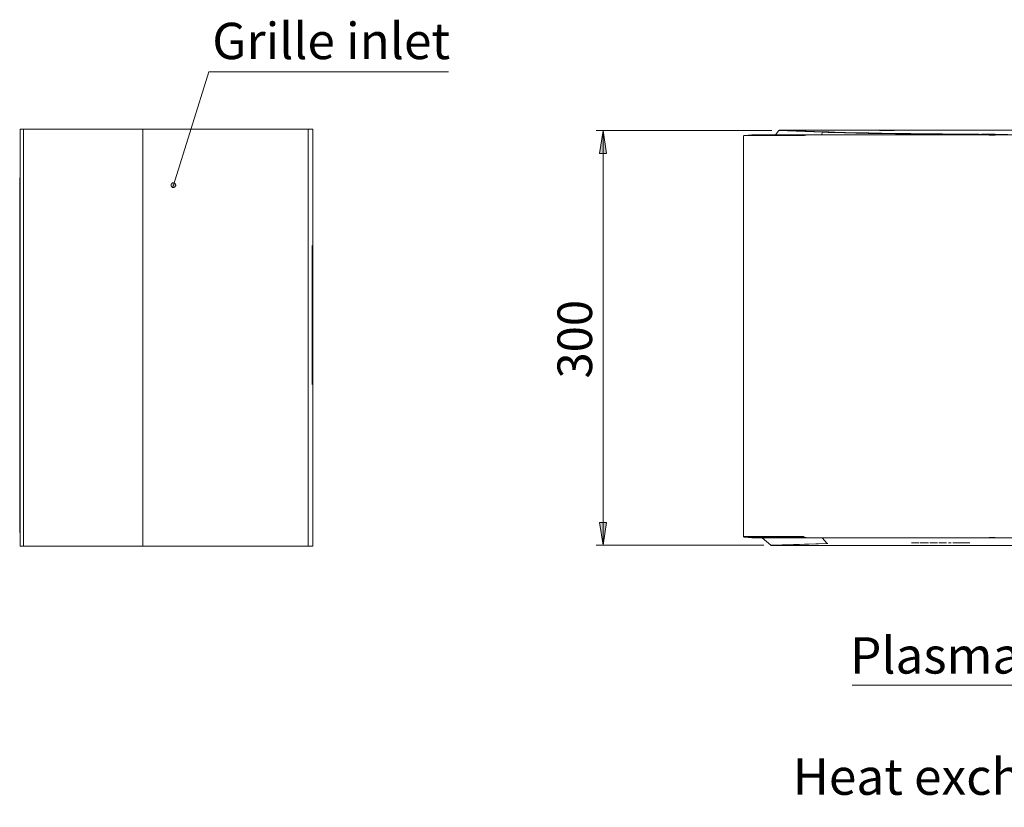
# Model space of a CAD drawing. Units: inches. Extents: x -11525.5 to -11515.2, y -11260.7 to -11252.7.
# Drawn here: x -11523.3 to -11522.6, y -11256.4 to -11255.9 of the extents above; entities that cross this region are included whole.
import ezdxf

# ---------------------------------------------------------------- set-up
doc = ezdxf.new("R2010")
doc.units = ezdxf.units.IN
doc.header["$MEASUREMENT"] = 0
doc.layers.add('Layer 1', color=7, linetype='Continuous')

msp = doc.modelspace()

# ---------------------------------------------------------------- hatches: boundary and pattern name
at = {"layer": 'Layer 1'}
h = msp.add_hatch(color=7, dxfattribs=at)
h.dxf.hatch_style = 2
h.paths.add_polyline_path([(-11522.33231, -11258.5009), (-11522.33442, -11258.51747), (-11522.3393, -11258.51607)])
h.paths.add_polyline_path([(-11522.14241, -11258.37447), (-11522.13616, -11258.38996), (-11522.14111, -11258.39113)])
h.paths.add_polyline_path([(-11521.83797, -11258.20409), (-11521.82889, -11258.21811), (-11521.83352, -11258.22019)])
h.paths.add_polyline_path([(-11522.17521, -11258.36687), (-11522.17563, -11258.36689), (-11522.17604, -11258.36701), (-11522.1764, -11258.36723), (-11522.17669, -11258.36753), (-11522.1769, -11258.3679), (-11522.17702, -11258.36831), (-11522.17703, -11258.36874), (-11522.17693, -11258.36915), (-11522.17673, -11258.36952), (-11522.17644, -11258.36984), (-11522.17609, -11258.37007), (-11522.17569, -11258.37021), (-11522.17527, -11258.37025), (-11522.17485, -11258.37017), (-11522.17446, -11258.37), (-11522.17413, -11258.36974), (-11522.17388, -11258.3694), (-11522.17371, -11258.36901), (-11522.17365, -11258.36859), (-11522.1737, -11258.36816), (-11522.17385, -11258.36777), (-11522.17409, -11258.36742), (-11522.17441, -11258.36714), (-11522.17479, -11258.36696)])
h.paths.add_polyline_path([(-11522.48782, -11258.36739), (-11522.48822, -11258.36752), (-11522.48858, -11258.36775), (-11522.48887, -11258.36805), (-11522.48908, -11258.36842), (-11522.48919, -11258.36883), (-11522.48919, -11258.36926), (-11522.48909, -11258.36967), (-11522.48889, -11258.37004), (-11522.4886, -11258.37035), (-11522.48825, -11258.37058), (-11522.48785, -11258.37072), (-11522.48742, -11258.37075), (-11522.48701, -11258.37067), (-11522.48662, -11258.3705), (-11522.48629, -11258.37023), (-11522.48604, -11258.36989), (-11522.48588, -11258.3695), (-11522.48582, -11258.36908), (-11522.48587, -11258.36865), (-11522.48602, -11258.36826), (-11522.48627, -11258.36791), (-11522.48659, -11258.36764), (-11522.48698, -11258.36746), (-11522.48739, -11258.36737), (-11522.48782, -11258.36739), (-11522.48751, -11258.36906)])
h.paths.add_polyline_path([(-11522.38982, -11258.11303), (-11522.38941, -11258.1129), (-11522.38906, -11258.11266), (-11522.38877, -11258.11235), (-11522.38858, -11258.11197), (-11522.38848, -11258.11156), (-11522.38849, -11258.11114), (-11522.3886, -11258.11073), (-11522.38881, -11258.11036), (-11522.3891, -11258.11006), (-11522.38947, -11258.10984), (-11522.38987, -11258.10971), (-11522.3903, -11258.10969), (-11522.39071, -11258.10978), (-11522.39109, -11258.10997), (-11522.39141, -11258.11024), (-11522.39166, -11258.11059), (-11522.39181, -11258.11099), (-11522.39185, -11258.11141), (-11522.39179, -11258.11183), (-11522.39163, -11258.11222), (-11522.39137, -11258.11256), (-11522.39104, -11258.11282), (-11522.39066, -11258.113), (-11522.39024, -11258.11307)])
h.paths.add_polyline_path([(-11521.41296, -11255.86155), (-11521.42947, -11255.86409), (-11521.42947, -11255.85901)])
h.paths.add_polyline_path([(-11521.62413, -11255.86155), (-11521.60762, -11255.85901), (-11521.60762, -11255.86409)])
h.paths.add_polyline_path([(-11523.23675, -11255.97624), (-11523.23634, -11255.97631), (-11523.23591, -11255.97628), (-11523.23551, -11255.97615), (-11523.23515, -11255.97591), (-11523.23487, -11255.9756), (-11523.23467, -11255.97523), (-11523.23457, -11255.97482), (-11523.23457, -11255.97439), (-11523.23468, -11255.97398), (-11523.23489, -11255.97361), (-11523.23518, -11255.97331), (-11523.23554, -11255.97308), (-11523.23595, -11255.97296), (-11523.23637, -11255.97294), (-11523.23679, -11255.97302), (-11523.23717, -11255.9732), (-11523.23749, -11255.97348), (-11523.23774, -11255.97382), (-11523.23789, -11255.97422), (-11523.23794, -11255.97464), (-11523.23788, -11255.97506), (-11523.23772, -11255.97545), (-11523.23747, -11255.97579), (-11523.23714, -11255.97606), (-11523.23675, -11255.97624), (-11523.23625, -11255.97462)])
h.paths.add_polyline_path([(-11521.91912, -11256.20411), (-11521.91952, -11256.20425), (-11521.91987, -11256.20449), (-11521.92015, -11256.2048), (-11521.92035, -11256.20518), (-11521.92044, -11256.20559), (-11521.92043, -11256.20601), (-11521.92032, -11256.20642), (-11521.9201, -11256.20679), (-11521.91981, -11256.20709), (-11521.91944, -11256.20731), (-11521.91904, -11256.20743), (-11521.91861, -11256.20745), (-11521.9182, -11256.20736), (-11521.91782, -11256.20717), (-11521.9175, -11256.20689), (-11521.91726, -11256.20654), (-11521.91711, -11256.20614), (-11521.91707, -11256.20572), (-11521.91713, -11256.2053), (-11521.9173, -11256.20491), (-11521.91755, -11256.20458), (-11521.91789, -11256.20431), (-11521.91828, -11256.20414), (-11521.91869, -11256.20407), (-11521.91912, -11256.20411), (-11521.91876, -11256.20576)])
h.paths.add_polyline_path([(-11522.52765, -11256.20317), (-11522.52807, -11256.20315), (-11522.52849, -11256.20323), (-11522.52887, -11256.20341), (-11522.52919, -11256.20368), (-11522.52944, -11256.20403), (-11522.52959, -11256.20442), (-11522.52964, -11256.20485), (-11522.52959, -11256.20527), (-11522.52943, -11256.20566), (-11522.52918, -11256.206), (-11522.52885, -11256.20627), (-11522.52846, -11256.20645), (-11522.52804, -11256.20652), (-11522.52762, -11256.20649), (-11522.52722, -11256.20636), (-11522.52686, -11256.20613), (-11522.52658, -11256.20582), (-11522.52637, -11256.20544), (-11522.52627, -11256.20503), (-11522.52628, -11256.20461), (-11522.52638, -11256.2042), (-11522.52659, -11256.20383), (-11522.52688, -11256.20352), (-11522.52724, -11256.2033)])
h.paths.add_polyline_path([(-11522.43088, -11256.04051), (-11522.43051, -11256.04031), (-11522.43019, -11256.04002), (-11522.42997, -11256.03967), (-11522.42983, -11256.03927), (-11522.4298, -11256.03884), (-11522.42988, -11256.03842), (-11522.43006, -11256.03804), (-11522.43033, -11256.03771), (-11522.43067, -11256.03746), (-11522.43106, -11256.0373), (-11522.43148, -11256.03725), (-11522.4319, -11256.0373), (-11522.4323, -11256.03745), (-11522.43264, -11256.0377), (-11522.43291, -11256.03802), (-11522.4331, -11256.03841), (-11522.43318, -11256.03882), (-11522.43315, -11256.03924), (-11522.43303, -11256.03965), (-11522.4328, -11256.04001), (-11522.43249, -11256.0403), (-11522.43212, -11256.04051), (-11522.43171, -11256.04062), (-11522.43129, -11256.04062), (-11522.43088, -11256.04051), (-11522.43149, -11256.03894)])
h.paths.add_polyline_path([(-11522.33423, -11256.23007), (-11522.3346, -11256.23028), (-11522.33491, -11256.23057), (-11522.33514, -11256.23093), (-11522.33527, -11256.23133), (-11522.33529, -11256.23175), (-11522.33521, -11256.23217), (-11522.33503, -11256.23255), (-11522.33476, -11256.23288), (-11522.33441, -11256.23313), (-11522.33402, -11256.23328), (-11522.3336, -11256.23333), (-11522.33318, -11256.23328), (-11522.33278, -11256.23312), (-11522.33244, -11256.23287), (-11522.33217, -11256.23254), (-11522.33199, -11256.23216), (-11522.33192, -11256.23174), (-11522.33194, -11256.23132), (-11522.33208, -11256.23092), (-11522.33231, -11256.23056), (-11522.33261, -11256.23027), (-11522.33299, -11256.23007), (-11522.3334, -11256.22996), (-11522.33382, -11256.22996), (-11522.33423, -11256.23007), (-11522.3336, -11256.23164)])
h.paths.add_polyline_path([(-11522.44403, -11256.10504), (-11522.44446, -11256.10503), (-11522.44487, -11256.10512), (-11522.44525, -11256.10532), (-11522.44556, -11256.1056), (-11522.4458, -11256.10596), (-11522.44594, -11256.10636), (-11522.44597, -11256.10678), (-11522.4459, -11256.1072), (-11522.44573, -11256.10758), (-11522.44547, -11256.10792), (-11522.44513, -11256.10817), (-11522.44474, -11256.10834), (-11522.44432, -11256.1084), (-11522.4439, -11256.10836), (-11522.4435, -11256.10821), (-11522.44315, -11256.10797), (-11522.44288, -11256.10765), (-11522.44268, -11256.10727), (-11522.4426, -11256.10685), (-11522.44261, -11256.10643), (-11522.44274, -11256.10602), (-11522.44295, -11256.10566), (-11522.44326, -11256.10536), (-11522.44362, -11256.10515), (-11522.44403, -11256.10504), (-11522.44428, -11256.10671)])
h.paths.add_polyline_path([(-11522.23255, -11256.04191), (-11522.23213, -11256.04199), (-11522.23171, -11256.04196), (-11522.2313, -11256.04184), (-11522.23094, -11256.04161), (-11522.23065, -11256.0413), (-11522.23044, -11256.04093), (-11522.23034, -11256.04052), (-11522.23033, -11256.0401), (-11522.23044, -11256.03969), (-11522.23064, -11256.03932), (-11522.23093, -11256.039), (-11522.23128, -11256.03877), (-11522.23169, -11256.03864), (-11522.23211, -11256.03861), (-11522.23253, -11256.03869), (-11522.23291, -11256.03887), (-11522.23324, -11256.03914), (-11522.23349, -11256.03948), (-11522.23365, -11256.03987), (-11522.2337, -11256.04029), (-11522.23366, -11256.04071), (-11522.2335, -11256.04111), (-11522.23325, -11256.04145), (-11522.23293, -11256.04172), (-11522.23255, -11256.04191), (-11522.23201, -11256.0403)])
h = msp.add_hatch(color=7, dxfattribs=at)
h.dxf.hatch_style = 2
h.paths.add_polyline_path([(-11522.92617, -11256.23467), (-11522.92871, -11256.21816), (-11522.92363, -11256.21816)])
h.paths.add_polyline_path([(-11522.92617, -11255.93525), (-11522.92363, -11255.95176), (-11522.92871, -11255.95176)])

# ---------------------------------------------------------------- linework, layer by layer
at = {"layer": 'Layer 1', "color": 7, "lineweight": 5}
for points in [[(-11523.21064, -11255.89278), (-11523.23625, -11255.97462)], [(-11523.03768, -11255.89278), (-11523.21064, -11255.89278)], [(-11523.25828, -11256.23532), (-11523.25828, -11255.93431)], [(-11523.13901, -11256.23532), (-11523.13901, -11255.93431)], [(-11522.80427, -11255.93525), (-11522.93117, -11255.93525)], [(-11522.92617, -11255.93525), (-11522.92363, -11255.95176), (-11522.92871, -11255.95176), (-11522.92617, -11255.93525)], [(-11522.92617, -11255.93525), (-11522.92617, -11256.23467)], [(-11522.76772, -11255.93642), (-11522.79925, -11255.93526)], [(-11522.76842, -11255.93843), (-11522.76772, -11255.93642)], [(-11522.76772, -11255.93642), (-11522.76769, -11255.93635), (-11522.76765, -11255.93629), (-11522.7676, -11255.93623), (-11522.76755, -11255.93618), (-11522.76749, -11255.93615), (-11522.76743, -11255.93612), (-11522.76736, -11255.9361), (-11522.76729, -11255.93609)], [(-11522.76772, -11255.93642), (-11522.76366, -11255.93656), (-11522.75924, -11255.9367), (-11522.75188, -11255.9369), (-11522.74371, -11255.93709), (-11522.7348, -11255.93728), (-11522.72521, -11255.93745), (-11522.71501, -11255.93761), (-11522.7122, -11255.93765), (-11522.70057, -11255.9378), (-11522.68665, -11255.93796), (-11522.67204, -11255.93809), (-11522.65687, -11255.9382), (-11522.65665, -11255.9382), (-11522.65662, -11255.93821), (-11522.6556, -11255.93821)], [(-11522.76772, -11255.93642), (-11522.76772, -11255.93642)], [(-11522.72679, -11255.93501), (-11522.72678, -11255.93501), (-11522.72675, -11255.93501), (-11522.72669, -11255.93501), (-11522.72662, -11255.93501), (-11522.72653, -11255.935), (-11522.72642, -11255.935), (-11522.72631, -11255.935), (-11522.72619, -11255.935)], [(-11522.72656, -11255.93512), (-11522.72658, -11255.9351), (-11522.72663, -11255.93506), (-11522.72668, -11255.93504), (-11522.72674, -11255.93502), (-11522.72679, -11255.93501)], [(-11522.72679, -11255.93501), (-11522.72679, -11255.93512)], [(-11522.72679, -11255.93512), (-11522.72674, -11255.93512)], [(-11522.72619, -11255.935), (-11522.72619, -11255.93501), (-11522.72619, -11255.93503), (-11522.72619, -11255.93505), (-11522.72619, -11255.93509), (-11522.72619, -11255.93513)], [(-11522.72619, -11255.935), (-11522.71672, -11255.935)], [(-11522.71672, -11255.935), (-11522.71672, -11255.93501), (-11522.71672, -11255.93503), (-11522.71672, -11255.93505), (-11522.71672, -11255.93509), (-11522.71672, -11255.93513)], [(-11522.71672, -11255.935), (-11522.71661, -11255.935), (-11522.71649, -11255.935), (-11522.71639, -11255.935), (-11522.7163, -11255.93501), (-11522.71622, -11255.93501), (-11522.71617, -11255.93501), (-11522.71613, -11255.93501), (-11522.71612, -11255.93501)], [(-11522.71612, -11255.93501), (-11522.71618, -11255.93502), (-11522.71624, -11255.93504), (-11522.71629, -11255.93506), (-11522.71633, -11255.9351), (-11522.71636, -11255.93512)], [(-11522.71612, -11255.93512), (-11522.71617, -11255.93512)], [(-11522.71612, -11255.93512), (-11522.71613, -11255.93512), (-11522.71614, -11255.93512)], [(-11522.71612, -11255.93512), (-11522.71612, -11255.93501)], [(-11522.77701, -11255.93843), (-11522.78189, -11255.93877)], [(-11522.78189, -11255.93877), (-11522.78189, -11255.93877)], [(-11522.78082, -11255.93877), (-11522.78128, -11255.93877), (-11522.78189, -11255.93877)], [(-11522.65543, -11255.93788), (-11522.65546, -11255.93789), (-11522.65548, -11255.93791), (-11522.65551, -11255.93794), (-11522.65553, -11255.93797), (-11522.65555, -11255.93802), (-11522.65557, -11255.93808), (-11522.65559, -11255.93814), (-11522.6556, -11255.93821)], [(-11522.65526, -11255.9384), (-11522.65529, -11255.93833), (-11522.65539, -11255.93827), (-11522.65553, -11255.93822), (-11522.6556, -11255.93821)], [(-11522.6556, -11255.93821), (-11522.65559, -11255.93843)], [(-11522.65543, -11255.93788), (-11522.65531, -11255.93788), (-11522.65502, -11255.93789), (-11522.65483, -11255.93789), (-11522.65476, -11255.9379)], [(-11522.65526, -11255.9384), (-11522.65523, -11255.93843)], [(-11522.65471, -11255.93795), (-11522.65481, -11255.93796), (-11522.6549, -11255.93799), (-11522.65499, -11255.93803), (-11522.65506, -11255.93809), (-11522.65512, -11255.93817), (-11522.65517, -11255.93825), (-11522.6552, -11255.93835), (-11522.65521, -11255.93843)], [(-11522.65487, -11255.93828), (-11522.65494, -11255.93829), (-11522.655, -11255.9383), (-11522.65506, -11255.93832), (-11522.65511, -11255.93834), (-11522.65515, -11255.93837), (-11522.65518, -11255.93839), (-11522.6552, -11255.93842), (-11522.65521, -11255.93843)], [(-11522.65471, -11255.93795), (-11522.65473, -11255.93795), (-11522.65476, -11255.93797), (-11522.65478, -11255.938), (-11522.6548, -11255.93804), (-11522.65483, -11255.93809), (-11522.65484, -11255.93814), (-11522.65486, -11255.93821), (-11522.65487, -11255.93828)], [(-11522.65487, -11255.93828), (-11522.65393, -11255.93828), (-11522.65333, -11255.93828)], [(-11522.65471, -11255.93795), (-11522.65476, -11255.9379)], [(-11522.65318, -11255.93796), (-11522.65471, -11255.93795)], [(-11522.65318, -11255.93796), (-11522.6532, -11255.93796), (-11522.65323, -11255.93798), (-11522.65325, -11255.93801), (-11522.65327, -11255.93805), (-11522.65329, -11255.9381), (-11522.65331, -11255.93815), (-11522.65332, -11255.93822), (-11522.65333, -11255.93828)], [(-11522.65268, -11255.93843), (-11522.65269, -11255.93842), (-11522.65273, -11255.93838), (-11522.6528, -11255.93834), (-11522.65289, -11255.93831), (-11522.65299, -11255.93829), (-11522.6531, -11255.93828), (-11522.65322, -11255.93828), (-11522.65333, -11255.93828)], [(-11522.65314, -11255.93792), (-11522.65318, -11255.93796)], [(-11522.65268, -11255.93843), (-11522.65269, -11255.93836), (-11522.65272, -11255.93827), (-11522.65276, -11255.93818), (-11522.65282, -11255.9381), (-11522.6529, -11255.93804), (-11522.65299, -11255.93799), (-11522.65308, -11255.93797), (-11522.65318, -11255.93796)], [(-11522.65314, -11255.93792), (-11522.6531, -11255.93792), (-11522.65295, -11255.93791), (-11522.65275, -11255.93791)], [(-11522.65269, -11255.93821), (-11522.65273, -11255.93815), (-11522.65279, -11255.93807), (-11522.65287, -11255.93801), (-11522.65295, -11255.93796), (-11522.65305, -11255.93793), (-11522.65314, -11255.93792)], [(-11522.65265, -11255.93843), (-11522.65264, -11255.93842)], [(-11522.65199, -11255.93823), (-11522.65214, -11255.93822), (-11522.6523, -11255.93824), (-11522.65243, -11255.93826), (-11522.65255, -11255.93831), (-11522.65262, -11255.93837), (-11522.65264, -11255.93842)], [(-11522.65199, -11255.93823), (-11522.65198, -11255.93816), (-11522.65196, -11255.9381), (-11522.65195, -11255.93805), (-11522.65193, -11255.938), (-11522.65191, -11255.93796), (-11522.65188, -11255.93793), (-11522.65186, -11255.93791), (-11522.65183, -11255.93791)], [(-11522.65199, -11255.93823), (-11522.64328, -11255.93828), (-11522.63617, -11255.93832), (-11522.63416, -11255.93833)], [(-11522.65199, -11255.93843), (-11522.65199, -11255.93823)], [(-11522.64747, -11255.93861), (-11522.64744, -11255.93848)], [(-11522.64326, -11255.93861), (-11522.64379, -11255.93861), (-11522.64432, -11255.93861), (-11522.64484, -11255.93861), (-11522.64537, -11255.93861), (-11522.64589, -11255.93861), (-11522.64642, -11255.93861), (-11522.64694, -11255.93861), (-11522.64747, -11255.93861)], [(-11522.64744, -11255.93848), (-11522.64741, -11255.93847), (-11522.64732, -11255.93846), (-11522.64718, -11255.93844)], [(-11522.64718, -11255.93844), (-11522.64698, -11255.93843)], [(-11523.3468, -11255.97074), (-11523.34686, -11255.9708), (-11523.34701, -11255.97101), (-11523.3471, -11255.97124), (-11523.34713, -11255.97148)], [(-11523.34713, -11255.97682), (-11523.3468, -11255.97682)], [(-11523.3468, -11256.12771), (-11523.34713, -11256.12771)], [(-11523.34713, -11256.15477), (-11523.3468, -11256.15477)], [(-11523.3468, -11256.18772), (-11523.34713, -11256.18772)], [(-11523.34713, -11256.20834), (-11523.34709, -11256.20885), (-11523.34698, -11256.20933), (-11523.3468, -11256.20976)], [(-11522.92617, -11256.23467), (-11522.92871, -11256.21816), (-11522.92363, -11256.21816), (-11522.92617, -11256.23467)], [(-11523.3468, -11256.22508), (-11523.34689, -11256.22503), (-11523.34702, -11256.22493), (-11523.3471, -11256.22482), (-11523.34713, -11256.22471)], [(-11522.7823, -11256.22836), (-11522.82481, -11256.22836)], [(-11522.78189, -11256.22886), (-11522.78204, -11256.22882), (-11522.78216, -11256.22872), (-11522.78225, -11256.22859), (-11522.78228, -11256.22851), (-11522.7823, -11256.22836)], [(-11522.78123, -11256.22836), (-11522.7823, -11256.22836)], [(-11522.78082, -11256.22886), (-11522.7809, -11256.22884), (-11522.78098, -11256.22881), (-11522.78105, -11256.22876), (-11522.78111, -11256.2287), (-11522.78116, -11256.22862), (-11522.7812, -11256.22854), (-11522.78122, -11256.22845), (-11522.78123, -11256.22836)], [(-11522.81017, -11256.23467), (-11522.93117, -11256.23467)], [(-11522.80515, -11256.23467), (-11522.76433, -11256.23329)], [(-11522.78189, -11256.22886), (-11522.78189, -11256.22886)], [(-11522.78189, -11256.22886), (-11522.78189, -11256.22886), (-11522.78144, -11256.22886), (-11522.78082, -11256.22886)], [(-11522.78189, -11256.22886), (-11522.77701, -11256.2292)], [(-11522.768, -11256.2292), (-11522.76433, -11256.23329)], [(-11522.76433, -11256.23329), (-11522.76427, -11256.23335), (-11522.76419, -11256.2334), (-11522.76411, -11256.23343), (-11522.76402, -11256.23344)], [(-11522.70356, -11256.2329), (-11522.70356, -11256.23288)], [(-11522.70356, -11256.23288), (-11522.69794, -11256.23288)], [(-11522.70162, -11256.2329), (-11522.70356, -11256.2329)], [(-11522.70162, -11256.23298), (-11522.70162, -11256.2329)], [(-11522.69978, -11256.23298), (-11522.70162, -11256.23298)], [(-11522.69795, -11256.2329), (-11522.69979, -11256.2329)], [(-11522.69979, -11256.2329), (-11522.69978, -11256.23298)], [(-11522.69794, -11256.23288), (-11522.69795, -11256.2329)], [(-11522.69729, -11256.23292), (-11522.69728, -11256.23292), (-11522.69728, -11256.23291), (-11522.69725, -11256.2329), (-11522.69702, -11256.23289), (-11522.69685, -11256.23289)], [(-11522.69729, -11256.23294), (-11522.69729, -11256.23293), (-11522.69729, -11256.23293), (-11522.69729, -11256.23292)], [(-11522.69686, -11256.23297), (-11522.69711, -11256.23297), (-11522.69726, -11256.23295), (-11522.69728, -11256.23295), (-11522.69728, -11256.23294), (-11522.69729, -11256.23294)], [(-11522.69582, -11256.23298), (-11522.69612, -11256.23298), (-11522.6964, -11256.23298), (-11522.69686, -11256.23297)], [(-11522.69685, -11256.23289), (-11522.69661, -11256.23288), (-11522.69635, -11256.23288), (-11522.69582, -11256.23288)], [(-11522.69582, -11256.23288), (-11522.69538, -11256.23288), (-11522.69493, -11256.23288), (-11522.69434, -11256.23288)], [(-11522.69434, -11256.23298), (-11522.69477, -11256.23298), (-11522.6952, -11256.23298), (-11522.69582, -11256.23298)], [(-11522.69554, -11256.23293), (-11522.69552, -11256.23292)], [(-11522.69552, -11256.23294), (-11522.69554, -11256.23293)], [(-11522.69552, -11256.23292), (-11522.69551, -11256.23291), (-11522.69546, -11256.23291), (-11522.69531, -11256.23291), (-11522.69527, -11256.2329)], [(-11522.69528, -11256.23295), (-11522.69542, -11256.23295), (-11522.69552, -11256.23294), (-11522.69552, -11256.23294)], [(-11522.69434, -11256.23296), (-11522.69464, -11256.23296), (-11522.69489, -11256.23296), (-11522.69518, -11256.23296), (-11522.69528, -11256.23295)], [(-11522.69527, -11256.2329), (-11522.69508, -11256.2329), (-11522.69474, -11256.2329), (-11522.69434, -11256.2329)], [(-11522.69434, -11256.23288), (-11522.69388, -11256.23288), (-11522.69342, -11256.23288), (-11522.69284, -11256.23288)], [(-11522.69434, -11256.2329), (-11522.69378, -11256.2329), (-11522.69359, -11256.2329), (-11522.69343, -11256.23291)], [(-11522.69342, -11256.23295), (-11522.69358, -11256.23296), (-11522.69385, -11256.23296), (-11522.69434, -11256.23296)], [(-11522.69286, -11256.23298), (-11522.6933, -11256.23298), (-11522.69374, -11256.23298), (-11522.69434, -11256.23298)], [(-11522.69343, -11256.23291), (-11522.69329, -11256.23291), (-11522.6932, -11256.23292), (-11522.6932, -11256.23292)], [(-11522.6932, -11256.23294), (-11522.69321, -11256.23295), (-11522.69326, -11256.23295), (-11522.69342, -11256.23295)], [(-11522.6932, -11256.23292), (-11522.69318, -11256.23293)], [(-11522.69318, -11256.23293), (-11522.6932, -11256.23294)], [(-11522.69185, -11256.23297), (-11522.69208, -11256.23298), (-11522.69233, -11256.23298), (-11522.69286, -11256.23298)], [(-11522.69284, -11256.23288), (-11522.69254, -11256.23288), (-11522.69206, -11256.23288), (-11522.69185, -11256.23289)], [(-11522.69185, -11256.23289), (-11522.6916, -11256.23289), (-11522.69145, -11256.23291), (-11522.69144, -11256.23291)], [(-11522.69143, -11256.23294), (-11522.69144, -11256.23295), (-11522.69145, -11256.23295), (-11522.69158, -11256.23296), (-11522.69185, -11256.23297)], [(-11522.69144, -11256.23291), (-11522.69144, -11256.23291), (-11522.69143, -11256.23292), (-11522.69142, -11256.23292)], [(-11522.69142, -11256.23292), (-11522.69141, -11256.23293), (-11522.69141, -11256.23293), (-11522.69142, -11256.23293), (-11522.69143, -11256.23294)], [(-11522.68995, -11256.23297), (-11522.69016, -11256.23297), (-11522.69031, -11256.23296), (-11522.69033, -11256.23295)], [(-11522.69033, -11256.23295), (-11522.69033, -11256.23295)], [(-11522.69033, -11256.23295), (-11522.68865, -11256.23295)], [(-11522.69032, -11256.23291), (-11522.6903, -11256.2329), (-11522.69024, -11256.23289), (-11522.69, -11256.23289)], [(-11522.69011, -11256.23293), (-11522.69023, -11256.23292), (-11522.6903, -11256.23291), (-11522.69032, -11256.23291)], [(-11522.68945, -11256.23294), (-11522.68968, -11256.23294), (-11522.68994, -11256.23293), (-11522.69011, -11256.23293)], [(-11522.69, -11256.23289), (-11522.68982, -11256.23288), (-11522.68962, -11256.23288), (-11522.68924, -11256.23288)], [(-11522.68889, -11256.23298), (-11522.68923, -11256.23298), (-11522.68971, -11256.23298), (-11522.68995, -11256.23297)], [(-11522.68853, -11256.23294), (-11522.68876, -11256.23294), (-11522.689, -11256.23294), (-11522.68945, -11256.23294)], [(-11522.68924, -11256.23288), (-11522.68902, -11256.23288), (-11522.68879, -11256.23288), (-11522.68855, -11256.23288)], [(-11522.68765, -11256.23298), (-11522.68799, -11256.23298), (-11522.68834, -11256.23298), (-11522.68889, -11256.23298)], [(-11522.68865, -11256.23295), (-11522.68864, -11256.23295)], [(-11522.68864, -11256.23295), (-11522.6886, -11256.23295), (-11522.68854, -11256.23296), (-11522.68844, -11256.23296), (-11522.68834, -11256.23296)], [(-11522.68855, -11256.23288), (-11522.68834, -11256.23288), (-11522.68813, -11256.23288), (-11522.68787, -11256.23288)], [(-11522.6884, -11256.2329), (-11522.68848, -11256.2329), (-11522.68854, -11256.23291), (-11522.68855, -11256.23291)], [(-11522.68855, -11256.23291), (-11522.68851, -11256.23291), (-11522.68845, -11256.23291), (-11522.68836, -11256.23291), (-11522.68831, -11256.23292)], [(-11522.68777, -11256.23294), (-11522.688, -11256.23294), (-11522.68824, -11256.23294), (-11522.68853, -11256.23294)], [(-11522.68801, -11256.2329), (-11522.68813, -11256.2329), (-11522.68831, -11256.2329), (-11522.6884, -11256.2329)], [(-11522.68834, -11256.23296), (-11522.68812, -11256.23296), (-11522.68789, -11256.23296), (-11522.68759, -11256.23296)], [(-11522.68831, -11256.23292), (-11522.68802, -11256.23292), (-11522.68775, -11256.23292), (-11522.68748, -11256.23292)], [(-11522.68767, -11256.2329), (-11522.68779, -11256.2329), (-11522.6879, -11256.2329), (-11522.68801, -11256.2329)], [(-11522.68787, -11256.23288), (-11522.68778, -11256.23288), (-11522.68769, -11256.23288), (-11522.68752, -11256.23288)], [(-11522.68697, -11256.23294), (-11522.6872, -11256.23294), (-11522.68744, -11256.23294), (-11522.68777, -11256.23294)], [(-11522.68718, -11256.2329), (-11522.68735, -11256.2329), (-11522.68751, -11256.2329), (-11522.68767, -11256.2329)], [(-11522.68661, -11256.23298), (-11522.68689, -11256.23298), (-11522.68717, -11256.23298), (-11522.68765, -11256.23298)], [(-11522.68759, -11256.23296), (-11522.68734, -11256.23296), (-11522.68711, -11256.23296), (-11522.68688, -11256.23296)], [(-11522.68752, -11256.23288), (-11522.68742, -11256.23288), (-11522.68732, -11256.23288), (-11522.68713, -11256.23288)], [(-11522.68748, -11256.23292), (-11522.68718, -11256.23292), (-11522.68687, -11256.23292), (-11522.68644, -11256.23292)], [(-11522.68687, -11256.2329), (-11522.68695, -11256.2329), (-11522.68704, -11256.2329), (-11522.68718, -11256.2329)], [(-11522.68713, -11256.23288), (-11522.68659, -11256.23288), (-11522.68612, -11256.23288), (-11522.68553, -11256.23288)], [(-11522.68666, -11256.23295), (-11522.68668, -11256.23295), (-11522.68674, -11256.23295), (-11522.68683, -11256.23294), (-11522.68694, -11256.23294), (-11522.68697, -11256.23294)], [(-11522.68688, -11256.23296), (-11522.68678, -11256.23296), (-11522.68672, -11256.23296), (-11522.68667, -11256.23295), (-11522.68666, -11256.23295)], [(-11522.6867, -11256.23291), (-11522.68673, -11256.2329), (-11522.6868, -11256.2329), (-11522.68687, -11256.2329)], [(-11522.6867, -11256.23291), (-11522.6867, -11256.23291)], [(-11522.68503, -11256.23291), (-11522.6867, -11256.23291)], [(-11522.68574, -11256.23298), (-11522.68597, -11256.23298), (-11522.6862, -11256.23298), (-11522.68661, -11256.23298)], [(-11522.68644, -11256.23292), (-11522.68622, -11256.23292), (-11522.686, -11256.23292), (-11522.68564, -11256.23292)], [(-11522.68511, -11256.23297), (-11522.68524, -11256.23297), (-11522.68554, -11256.23298), (-11522.68574, -11256.23298)], [(-11522.68564, -11256.23292), (-11522.68546, -11256.23292), (-11522.6853, -11256.23293), (-11522.68507, -11256.23293)], [(-11522.68553, -11256.23288), (-11522.68529, -11256.23289), (-11522.6851, -11256.23289), (-11522.68503, -11256.2329)], [(-11522.68487, -11256.23295), (-11522.68489, -11256.23296), (-11522.68494, -11256.23296), (-11522.68511, -11256.23297)], [(-11522.68507, -11256.23293), (-11522.68494, -11256.23294), (-11522.68488, -11256.23294), (-11522.68487, -11256.23295)], [(-11522.68503, -11256.2329), (-11522.68503, -11256.23291)], [(-11522.68377, -11256.23298), (-11522.68377, -11256.23288)], [(-11522.68377, -11256.23288), (-11522.68202, -11256.23288)], [(-11522.68201, -11256.23298), (-11522.68377, -11256.23298)], [(-11522.68202, -11256.23288), (-11522.68202, -11256.23292)], [(-11522.68202, -11256.23292), (-11522.68, -11256.23292)], [(-11522.67999, -11256.23294), (-11522.68201, -11256.23294)], [(-11522.68201, -11256.23294), (-11522.68201, -11256.23298)], [(-11522.68, -11256.23292), (-11522.68, -11256.23288)], [(-11522.68, -11256.23288), (-11522.67823, -11256.23288)], [(-11522.67999, -11256.23298), (-11522.67999, -11256.23294)], [(-11522.67822, -11256.23298), (-11522.67999, -11256.23298)], [(-11522.67823, -11256.23288), (-11522.67822, -11256.23298)], [(-11522.67681, -11256.23298), (-11522.67682, -11256.23288)], [(-11522.67682, -11256.23288), (-11522.67505, -11256.23288)], [(-11522.67504, -11256.23298), (-11522.67681, -11256.23298)], [(-11522.67505, -11256.23288), (-11522.67504, -11256.23298)], [(-11522.67366, -11256.23298), (-11522.67365, -11256.23288)], [(-11522.67043, -11256.23298), (-11522.67366, -11256.23298)], [(-11522.67365, -11256.23288), (-11522.67026, -11256.23288)], [(-11522.67189, -11256.2329), (-11522.67081, -11256.2329)], [(-11522.67189, -11256.23292), (-11522.67189, -11256.2329)], [(-11522.67073, -11256.23292), (-11522.67189, -11256.23292)], [(-11522.67188, -11256.23296), (-11522.67189, -11256.23294)], [(-11522.67189, -11256.23294), (-11522.67061, -11256.23294)], [(-11522.67073, -11256.23296), (-11522.67188, -11256.23296)], [(-11522.67081, -11256.2329), (-11522.67062, -11256.2329), (-11522.67048, -11256.2329), (-11522.67034, -11256.2329), (-11522.6703, -11256.2329)], [(-11522.67018, -11256.23291), (-11522.6702, -11256.23291), (-11522.67026, -11256.23292), (-11522.67035, -11256.23292), (-11522.67049, -11256.23292), (-11522.67073, -11256.23292)], [(-11522.67025, -11256.23296), (-11522.67038, -11256.23296), (-11522.67062, -11256.23296), (-11522.67073, -11256.23296)], [(-11522.67061, -11256.23294), (-11522.67047, -11256.23294), (-11522.67028, -11256.23294), (-11522.67021, -11256.23294)], [(-11522.66874, -11256.23298), (-11522.66918, -11256.23298), (-11522.66972, -11256.23298), (-11522.67043, -11256.23298)], [(-11522.6703, -11256.2329), (-11522.67023, -11256.23291), (-11522.67019, -11256.23291), (-11522.67018, -11256.23291)], [(-11522.67026, -11256.23288), (-11522.66935, -11256.23288), (-11522.66904, -11256.23288), (-11522.66877, -11256.23289)], [(-11522.67008, -11256.23295), (-11522.67012, -11256.23295), (-11522.67017, -11256.23295), (-11522.67025, -11256.23296)], [(-11522.67021, -11256.23294), (-11522.67013, -11256.23294), (-11522.67009, -11256.23295), (-11522.67008, -11256.23295)], [(-11522.66935, -11256.23293), (-11522.66938, -11256.23293)], [(-11522.66938, -11256.23293), (-11522.66913, -11256.23293), (-11522.66874, -11256.23293), (-11522.66856, -11256.23294)], [(-11522.66865, -11256.23292), (-11522.66882, -11256.23292), (-11522.66899, -11256.23292), (-11522.66935, -11256.23293)], [(-11522.66877, -11256.23289), (-11522.66856, -11256.23289), (-11522.6684, -11256.2329), (-11522.66839, -11256.23291)], [(-11522.66826, -11256.23295), (-11522.66838, -11256.23297), (-11522.66852, -11256.23297), (-11522.66874, -11256.23298)], [(-11522.66839, -11256.23291), (-11522.66841, -11256.23291), (-11522.66853, -11256.23292), (-11522.66865, -11256.23292)], [(-11522.66856, -11256.23294), (-11522.66841, -11256.23294), (-11522.66827, -11256.23295), (-11522.66826, -11256.23295)], [(-11522.66791, -11256.23298), (-11522.66601, -11256.23288)], [(-11522.66609, -11256.23298), (-11522.66791, -11256.23298)], [(-11522.66576, -11256.23296), (-11522.66609, -11256.23298)], [(-11522.66601, -11256.23288), (-11522.66351, -11256.23288)], [(-11522.66373, -11256.23296), (-11522.66576, -11256.23296)], [(-11522.66538, -11256.23294), (-11522.66477, -11256.2329)], [(-11522.66416, -11256.23294), (-11522.66538, -11256.23294)], [(-11522.66477, -11256.2329), (-11522.66416, -11256.23294)], [(-11522.66339, -11256.23298), (-11522.66373, -11256.23296)], [(-11522.66351, -11256.23288), (-11522.66156, -11256.23298)], [(-11522.66156, -11256.23298), (-11522.66339, -11256.23298)], [(-11522.64744, -11256.22915), (-11522.64747, -11256.22902)], [(-11522.64747, -11256.22902), (-11522.64694, -11256.22902), (-11522.64642, -11256.22902), (-11522.64589, -11256.22902), (-11522.64537, -11256.22902), (-11522.64484, -11256.22902), (-11522.64432, -11256.22902), (-11522.64379, -11256.22902), (-11522.64326, -11256.22902)], [(-11522.64718, -11256.22919), (-11522.64731, -11256.22917), (-11522.6474, -11256.22916), (-11522.64744, -11256.22915)], [(-11522.64698, -11256.2292), (-11522.64718, -11256.22919)], [(-11522.74641, -11256.33564), (-11522.55183, -11256.33564)]]:
    msp.add_lwpolyline(points, dxfattribs=at)
at = {"layer": 'Layer 1', "color": 7, "lineweight": 9}
for points in [[(-11523.3468, -11255.93431), (-11523.34428, -11255.93431)], [(-11523.3468, -11256.23532), (-11523.3468, -11255.93431)], [(-11523.34428, -11255.93431), (-11523.25828, -11255.93431)], [(-11523.34428, -11256.23532), (-11523.34428, -11255.93431)], [(-11523.25828, -11255.93431), (-11523.25032, -11255.93431), (-11523.24254, -11255.93431), (-11523.23496, -11255.93431), (-11523.22759, -11255.93431), (-11523.22044, -11255.93431), (-11523.21353, -11255.93431), (-11523.20686, -11255.93431), (-11523.20045, -11255.93431), (-11523.19431, -11255.93431), (-11523.18844, -11255.93431), (-11523.18287, -11255.93431), (-11523.17759, -11255.93431), (-11523.17263, -11255.93431), (-11523.16797, -11255.93431), (-11523.16364, -11255.93431), (-11523.15964, -11255.93431), (-11523.15598, -11255.93431), (-11523.15266, -11255.93431), (-11523.14969, -11255.93431), (-11523.14707, -11255.93431), (-11523.14481, -11255.93431), (-11523.14292, -11255.93431), (-11523.14138, -11255.93431), (-11523.14022, -11255.93431), (-11523.13943, -11255.93431), (-11523.13901, -11255.93431)], [(-11523.13901, -11255.93431), (-11523.13753, -11255.93431), (-11523.13647, -11255.93431), (-11523.13584, -11255.93431), (-11523.13563, -11255.93431)], [(-11523.13563, -11256.23532), (-11523.13563, -11255.93431)], [(-11522.79925, -11255.93526), (-11522.80168, -11255.93843)], [(-11522.79925, -11255.93526), (-11522.79917, -11255.93517), (-11522.79908, -11255.93509), (-11522.79897, -11255.93503), (-11522.79886, -11255.93498), (-11522.79874, -11255.93495), (-11522.79863, -11255.93494)], [(-11522.79863, -11255.93494), (-11522.69058, -11255.93494)], [(-11522.79863, -11255.93494), (-11522.7673, -11255.93609)], [(-11522.65543, -11255.93788), (-11522.65646, -11255.93788), (-11522.65649, -11255.93788), (-11522.65671, -11255.93787), (-11522.66914, -11255.93778), (-11522.68123, -11255.93768), (-11522.69291, -11255.93756), (-11522.7041, -11255.93743), (-11522.71471, -11255.93728), (-11522.72489, -11255.93712), (-11522.73446, -11255.93695), (-11522.74334, -11255.93677), (-11522.75149, -11255.93657), (-11522.75884, -11255.93637), (-11522.76325, -11255.93624), (-11522.7673, -11255.93609)], [(-11522.72619, -11255.93513), (-11522.72631, -11255.93513), (-11522.72642, -11255.93513), (-11522.72653, -11255.93513), (-11522.72662, -11255.93512), (-11522.72669, -11255.93512), (-11522.72675, -11255.93512), (-11522.72678, -11255.93512), (-11522.72679, -11255.93512)], [(-11522.72675, -11255.93512), (-11522.72675, -11255.93512)], [(-11522.72619, -11255.93513), (-11522.71672, -11255.93513)], [(-11522.71614, -11255.93512), (-11522.71617, -11255.93512), (-11522.71622, -11255.93512), (-11522.7163, -11255.93512), (-11522.71639, -11255.93513), (-11522.71649, -11255.93513), (-11522.71661, -11255.93513), (-11522.71672, -11255.93513)], [(-11522.71616, -11255.93512), (-11522.71617, -11255.93512)], [(-11522.69002, -11255.93494), (-11522.69012, -11255.93494), (-11522.69023, -11255.93494), (-11522.69035, -11255.93494), (-11522.69046, -11255.93494), (-11522.69058, -11255.93494)], [(-11522.69002, -11255.93494), (-11522.6866, -11255.935)], [(-11522.68625, -11255.93501), (-11522.68635, -11255.935), (-11522.68644, -11255.935), (-11522.68653, -11255.935), (-11522.6866, -11255.935)], [(-11522.68625, -11255.93501), (-11522.65666, -11255.93501)], [(-11522.65631, -11255.935), (-11522.65639, -11255.935), (-11522.65647, -11255.935), (-11522.65657, -11255.935), (-11522.65666, -11255.93501)], [(-11522.65631, -11255.935), (-11522.6529, -11255.93494)], [(-11522.65234, -11255.93494), (-11522.65245, -11255.93494), (-11522.65257, -11255.93494), (-11522.65269, -11255.93494), (-11522.6528, -11255.93494), (-11522.6529, -11255.93494)], [(-11522.65234, -11255.93494), (-11522.49558, -11255.93494)], [(-11522.82429, -11255.93877), (-11522.8244, -11255.93879), (-11522.82449, -11255.93882), (-11522.82458, -11255.93887), (-11522.82466, -11255.93893), (-11522.82473, -11255.939), (-11522.82477, -11255.93909), (-11522.8248, -11255.93918), (-11522.82481, -11255.93927)], [(-11522.82481, -11256.22836), (-11522.82481, -11255.93927)], [(-11522.82429, -11255.93877), (-11522.82146, -11255.93857)], [(-11522.78189, -11255.93877), (-11522.82429, -11255.93877)], [(-11522.82121, -11255.93856), (-11522.82129, -11255.93856), (-11522.82137, -11255.93857), (-11522.82146, -11255.93857)], [(-11522.81872, -11255.93844), (-11522.82121, -11255.93856)], [(-11522.81853, -11255.93843), (-11522.81858, -11255.93843), (-11522.81865, -11255.93843), (-11522.81872, -11255.93844)], [(-11522.81853, -11255.93843), (-11522.77701, -11255.93843)], [(-11522.77701, -11255.93843), (-11522.77696, -11255.93843)], [(-11522.77696, -11255.93843), (-11522.77261, -11255.93843), (-11522.76791, -11255.93843), (-11522.76289, -11255.93843), (-11522.75755, -11255.93843), (-11522.75191, -11255.93843), (-11522.74596, -11255.93843), (-11522.73973, -11255.93843), (-11522.73321, -11255.93843), (-11522.72644, -11255.93843), (-11522.71941, -11255.93843), (-11522.71214, -11255.93843), (-11522.70464, -11255.93843), (-11522.69693, -11255.93843), (-11522.68902, -11255.93843), (-11522.68092, -11255.93843), (-11522.67266, -11255.93843), (-11522.66423, -11255.93843), (-11522.65567, -11255.93843), (-11522.64698, -11255.93843)], [(-11522.65476, -11255.9379), (-11522.65485, -11255.93791), (-11522.65495, -11255.93794), (-11522.65503, -11255.93798), (-11522.65511, -11255.93805), (-11522.65517, -11255.93812), (-11522.65522, -11255.93821), (-11522.65525, -11255.9383), (-11522.65525, -11255.9384)], [(-11522.65275, -11255.93791), (-11522.65273, -11255.93791), (-11522.65245, -11255.93791), (-11522.65214, -11255.9379), (-11522.65183, -11255.93791)], [(-11522.65264, -11255.93842), (-11522.65265, -11255.93833), (-11522.65268, -11255.93823), (-11522.65269, -11255.93821)], [(-11522.63402, -11255.938), (-11522.64315, -11255.93795), (-11522.65183, -11255.93791)], [(-11522.64698, -11255.93843), (-11522.64019, -11255.93843), (-11522.63334, -11255.93843), (-11522.62644, -11255.93843), (-11522.6195, -11255.93843), (-11522.61252, -11255.93843), (-11522.60551, -11255.93843), (-11522.59849, -11255.93843), (-11522.59144, -11255.93843)], [(-11523.3468, -11255.96935), (-11523.34686, -11255.96943), (-11523.347, -11255.9697), (-11523.3471, -11255.97), (-11523.34713, -11255.97032)], [(-11523.34713, -11255.97148), (-11523.34713, -11255.97098), (-11523.34713, -11255.97062), (-11523.34713, -11255.97039), (-11523.34713, -11255.97032)], [(-11523.3468, -11255.97145), (-11523.34691, -11255.97162), (-11523.34703, -11255.97187), (-11523.3471, -11255.97214), (-11523.34713, -11255.97241)], [(-11523.34713, -11255.97241), (-11523.34713, -11255.9724), (-11523.34713, -11255.97235), (-11523.34713, -11255.97228), (-11523.34713, -11255.97218), (-11523.34713, -11255.97204), (-11523.34713, -11255.97188), (-11523.34713, -11255.97169), (-11523.34713, -11255.97148)], [(-11523.34713, -11255.97282), (-11523.34709, -11255.97243), (-11523.34697, -11255.97205), (-11523.3468, -11255.97172)], [(-11523.34713, -11255.97282), (-11523.34713, -11255.97241)], [(-11523.34713, -11255.97682), (-11523.34713, -11255.97597), (-11523.34713, -11255.97517), (-11523.34713, -11255.97444), (-11523.34713, -11255.97382), (-11523.34713, -11255.97333), (-11523.34713, -11255.97299), (-11523.34713, -11255.97283), (-11523.34713, -11255.97282)], [(-11523.3468, -11255.97282), (-11523.34713, -11255.97282)], [(-11523.34713, -11255.97682), (-11523.34713, -11255.98611)], [(-11523.34713, -11255.98611), (-11523.34712, -11255.98601), (-11523.34709, -11255.98592), (-11523.34704, -11255.98583), (-11523.34698, -11255.98576), (-11523.34691, -11255.98569), (-11523.34682, -11255.98565), (-11523.3468, -11255.98564)], [(-11523.34713, -11255.99352), (-11523.34713, -11255.99334), (-11523.34713, -11255.99282), (-11523.34713, -11255.992), (-11523.34713, -11255.99096), (-11523.34713, -11255.98982), (-11523.34713, -11255.98867), (-11523.34713, -11255.98764), (-11523.34713, -11255.98682), (-11523.34713, -11255.98629), (-11523.34713, -11255.98611)], [(-11523.34713, -11255.99352), (-11523.34713, -11256.12771)], [(-11523.3468, -11255.99399), (-11523.34682, -11255.99398), (-11523.34691, -11255.99394), (-11523.34698, -11255.99387), (-11523.34704, -11255.9938), (-11523.34709, -11255.99371), (-11523.34712, -11255.99362), (-11523.34713, -11255.99352)], [(-11523.13612, -11256.11869), (-11523.13612, -11256.01828)], [(-11523.34713, -11256.12771), (-11523.34713, -11256.13056), (-11523.34713, -11256.13301)], [(-11523.34713, -11256.13311), (-11523.34712, -11256.13301), (-11523.34709, -11256.13292), (-11523.34704, -11256.13283), (-11523.34698, -11256.13276), (-11523.34691, -11256.13269), (-11523.34682, -11256.13265), (-11523.3468, -11256.13264)], [(-11523.34713, -11256.14052), (-11523.34713, -11256.14034), (-11523.34713, -11256.13981), (-11523.34713, -11256.13899), (-11523.34713, -11256.13796), (-11523.34713, -11256.13681), (-11523.34713, -11256.13567), (-11523.34713, -11256.13464), (-11523.34713, -11256.13381), (-11523.34713, -11256.13329), (-11523.34713, -11256.13311)], [(-11523.34713, -11256.14052), (-11523.34713, -11256.14081), (-11523.34713, -11256.14283), (-11523.34713, -11256.14454), (-11523.34713, -11256.14591), (-11523.34713, -11256.14691), (-11523.34713, -11256.14751), (-11523.34713, -11256.14772)], [(-11523.3468, -11256.14099), (-11523.34682, -11256.14098), (-11523.34691, -11256.14094), (-11523.34698, -11256.14088), (-11523.34704, -11256.1408), (-11523.34709, -11256.14071), (-11523.34712, -11256.14062), (-11523.34713, -11256.14052)], [(-11523.34713, -11256.14772), (-11523.34713, -11256.14784), (-11523.34713, -11256.1482), (-11523.34713, -11256.14881), (-11523.34713, -11256.14963), (-11523.34713, -11256.15067), (-11523.34713, -11256.15188), (-11523.34713, -11256.15326), (-11523.34713, -11256.15477)], [(-11523.3468, -11256.14772), (-11523.34713, -11256.14772)], [(-11523.34713, -11256.15477), (-11523.34713, -11256.15869), (-11523.34713, -11256.16268), (-11523.34713, -11256.16674), (-11523.34713, -11256.17087), (-11523.34713, -11256.17504), (-11523.34713, -11256.17924), (-11523.34713, -11256.18347), (-11523.34713, -11256.18772)], [(-11523.34713, -11256.18772), (-11523.34713, -11256.20834)], [(-11523.34713, -11256.22471), (-11523.34713, -11256.20834)], [(-11523.34713, -11256.20834), (-11523.34712, -11256.20854), (-11523.34709, -11256.20873), (-11523.34704, -11256.20892), (-11523.34697, -11256.20911), (-11523.34689, -11256.20928), (-11523.3468, -11256.20944)], [(-11523.34713, -11256.22478), (-11523.34713, -11256.22471)], [(-11523.34713, -11256.22478), (-11523.34709, -11256.22514), (-11523.34699, -11256.2255), (-11523.34683, -11256.22583), (-11523.3468, -11256.22587)], [(-11522.82481, -11256.22836), (-11522.8248, -11256.22845), (-11522.82477, -11256.22854), (-11522.82473, -11256.22862), (-11522.82466, -11256.2287), (-11522.82458, -11256.22876), (-11522.82449, -11256.22881), (-11522.8244, -11256.22884), (-11522.82429, -11256.22886)], [(-11523.34428, -11256.23532), (-11523.3468, -11256.23532)], [(-11523.25828, -11256.23532), (-11523.34428, -11256.23532)], [(-11523.13901, -11256.23532), (-11523.13943, -11256.23532), (-11523.14022, -11256.23532), (-11523.14138, -11256.23532), (-11523.14292, -11256.23532), (-11523.14481, -11256.23532), (-11523.14707, -11256.23532), (-11523.14969, -11256.23532), (-11523.15266, -11256.23532), (-11523.15598, -11256.23532), (-11523.15964, -11256.23532), (-11523.16364, -11256.23532), (-11523.16797, -11256.23532), (-11523.17263, -11256.23532), (-11523.17759, -11256.23532), (-11523.18287, -11256.23532), (-11523.18844, -11256.23532), (-11523.19431, -11256.23532), (-11523.20045, -11256.23532), (-11523.20686, -11256.23532), (-11523.21353, -11256.23532), (-11523.22044, -11256.23532), (-11523.22759, -11256.23532), (-11523.23496, -11256.23532), (-11523.24254, -11256.23532), (-11523.25032, -11256.23532), (-11523.25828, -11256.23532)], [(-11523.13563, -11256.23532), (-11523.13584, -11256.23532), (-11523.13647, -11256.23532), (-11523.13753, -11256.23532), (-11523.13901, -11256.23532)], [(-11522.82146, -11256.22905), (-11522.82429, -11256.22886)], [(-11522.82429, -11256.22886), (-11522.78189, -11256.22886)], [(-11522.82146, -11256.22905), (-11522.82137, -11256.22906), (-11522.82129, -11256.22907), (-11522.82121, -11256.22907)], [(-11522.81872, -11256.22919), (-11522.82121, -11256.22907)], [(-11522.81872, -11256.22919), (-11522.81865, -11256.2292), (-11522.81858, -11256.2292), (-11522.81853, -11256.2292)], [(-11522.77701, -11256.2292), (-11522.81853, -11256.2292)], [(-11522.80515, -11256.23467), (-11522.81136, -11256.2292)], [(-11522.80476, -11256.23481), (-11522.80487, -11256.23481), (-11522.80497, -11256.23478), (-11522.80507, -11256.23473), (-11522.80515, -11256.23467)], [(-11522.76402, -11256.23344), (-11522.80476, -11256.23481)], [(-11522.80476, -11256.23481), (-11521.85817, -11256.23481)], [(-11522.77696, -11256.2292), (-11522.77701, -11256.2292)], [(-11522.64698, -11256.2292), (-11522.65567, -11256.2292), (-11522.66423, -11256.2292), (-11522.67266, -11256.2292), (-11522.68092, -11256.2292), (-11522.68902, -11256.2292), (-11522.69693, -11256.2292), (-11522.70464, -11256.2292), (-11522.71214, -11256.2292), (-11522.71941, -11256.2292), (-11522.72644, -11256.2292), (-11522.73321, -11256.2292), (-11522.73973, -11256.2292), (-11522.74596, -11256.2292), (-11522.75191, -11256.2292), (-11522.75755, -11256.2292), (-11522.76289, -11256.2292), (-11522.76791, -11256.2292), (-11522.77261, -11256.2292), (-11522.77696, -11256.2292)], [(-11522.59185, -11256.2292), (-11522.59884, -11256.2292), (-11522.60582, -11256.2292), (-11522.61277, -11256.2292), (-11522.6197, -11256.2292), (-11522.62659, -11256.2292), (-11522.63344, -11256.2292), (-11522.64024, -11256.2292), (-11522.64698, -11256.2292)]]:
    msp.add_lwpolyline(points, dxfattribs=at)
at = {"layer": 'Layer 1', "lineweight": 0}
for points in [[(-11522.92617, -11255.93525), (-11522.92363, -11255.95176), (-11522.92871, -11255.95176)], [(-11523.23675, -11255.97624), (-11523.23634, -11255.97631), (-11523.23591, -11255.97628), (-11523.23551, -11255.97615), (-11523.23515, -11255.97591), (-11523.23487, -11255.9756), (-11523.23467, -11255.97523), (-11523.23457, -11255.97482), (-11523.23457, -11255.97439), (-11523.23468, -11255.97398), (-11523.23489, -11255.97361), (-11523.23518, -11255.97331), (-11523.23554, -11255.97308), (-11523.23595, -11255.97296), (-11523.23637, -11255.97294), (-11523.23679, -11255.97302), (-11523.23717, -11255.9732), (-11523.23749, -11255.97348), (-11523.23774, -11255.97382), (-11523.23789, -11255.97422), (-11523.23794, -11255.97464), (-11523.23788, -11255.97506), (-11523.23772, -11255.97545), (-11523.23747, -11255.97579), (-11523.23714, -11255.97606), (-11523.23675, -11255.97624), (-11523.23625, -11255.97462)], [(-11522.92617, -11256.23467), (-11522.92871, -11256.21816), (-11522.92363, -11256.21816)]]:
    msp.add_lwpolyline(points, dxfattribs=at)

# ---------------------------------------------------------------- texts
at = {"layer": 'Layer 1', "color": 7, "attachment_point": 7}
for s, insert, char_height in [('\\fCentury Gothic|b0|i0|c0|p34;\\W1;Grille inlet', (-11523.20818, -11255.88364), 0.0262237), ('\\fCentury Gothic|b0|i0|c0|p34;\\W0.999543;Plasma ion', (-11522.74793, -11256.32734), 0.0262259), ('\\fCentury Gothic|b0|i0|c0|p34;\\W1;Heat exchanger', (-11522.78927, -11256.41487), 0.0262259)]:
    msp.add_mtext(s, dxfattribs=dict(at, insert=insert, char_height=char_height))
at = {"layer": 'Layer 1', "color": 7, "insert": (-11522.93408, -11256.11429), "char_height": 0.0249771, "attachment_point": 7, "rotation": 90}
msp.add_mtext('\\fCentury Gothic|b0|i0|c0|p34;\\W1.0003;300', dxfattribs=at)

doc.saveas('drawing.dxf')
